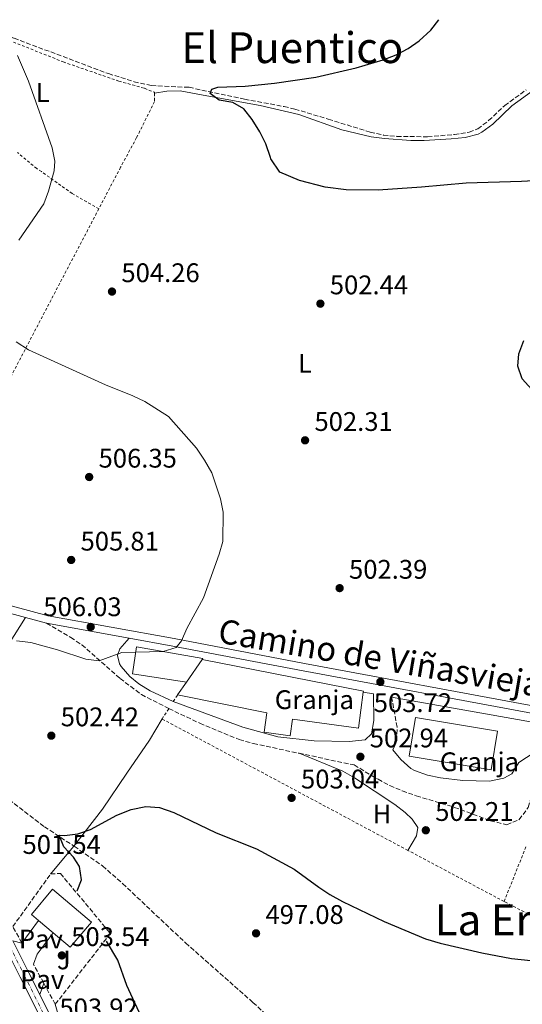
# Model space of a CAD drawing. Units: metres. Extents: x 569973 to 573432, y 4724159 to 4726508.
# Drawn here: x 572868 to 573056, y 4726137 to 4726504 of the extents above; entities that cross this region are included whole.
import ezdxf
from ezdxf.enums import TextEntityAlignment as Align

# ---------------------------------------------------------------- set-up
doc = ezdxf.new("R2010")
doc.units = ezdxf.units.M
doc.header["$MEASUREMENT"] = 0
for name, pattern in [('DGN Style 2', [1.7399219301090239, 1.043953158065414, -0.6959687720436097]), ('DGN Style 3', [2.435890702152634, 1.739921930109024, -0.6959687720436097]), ('DGN Style 4', [2.7856150101045474, 1.391937544087219, -0.6959687720436097, 0.001739921930109024, -0.6959687720436097])]:
    doc.linetypes.add(name, pattern=pattern)
for name, color, linetype, lineweight in [('Barranco lineal', 142, 'DGN Style 3', 13), ('Camino', 7, 'DGN Style 3', 0), ('Carretera', 9, 'Continuous', 0), ('Cota de punto acotado terreno', 7, 'Continuous', 0), ('Curva de nivel directora', 30, 'Continuous', 30), ('Curva de nivel intermedia', 30, 'Continuous', 0), ('destino de construcciones', 7, 'Continuous', 0), ('Edificio', 1, 'Continuous', 13), ('Eje de carretera', 7, 'DGN Style 4', 0), ('Etiqueta de uso rústico', 92, 'Continuous', 0), ('Línea  de muro-pared o tapia', 1, 'Continuous', 13), ('Línea blanca (vial)', 7, 'Continuous', 13), ('Línea de cambio de uso (parcela vista)', 92, 'Continuous', 0), ('Línea de pavimento', 1, 'Continuous', 0), ('Línea de pista pavimentada', 7, 'Continuous', 0), ('Margen derecho', 7, 'Continuous', 0), ('Nave industrial', 1, 'Continuous', 13), ('Pavimento', 7, 'Continuous', 0), ('Punto acotado terreno (símbolo)', 7, 'Continuous', 0), ('Seto', 92, 'DGN Style 3', 0), ('Tela metálica o alambrada', 7, 'DGN Style 2', 0), ('Texto de Área (paraje) menor', 7, 'Continuous', 0), ('Zona ajardinada', 92, 'Continuous', 0)]:
    doc.layers.add(name, color=color, linetype=linetype, lineweight=lineweight)
doc.styles.add('Style-Arial', font='arial.ttf')

# ---------------------------------------------------------------- blocks, each defined once
blk = doc.blocks.new('5PATER')
at = {"layer": 'Punto acotado terreno (símbolo)', "linetype": 'Continuous', "lineweight": 0}
h = blk.add_hatch(color=51, dxfattribs=at)
edge = h.paths.add_edge_path()
edge.add_ellipse((0, 0), major_axis=(-0.1095731443231308, -0.1110710700762829), ratio=0.9994222409660317, start_angle=0, end_angle=360)

msp = doc.modelspace()

# ---------------------------------------------------------------- linework, layer by layer
at = {"layer": 'Barranco lineal', "color": 142, "linetype": 'DGN Style 3', "lineweight": 13}
for points in [[(572851.2199999997, 4726502.029999999, 503.2599999999948), (572853.0800000001, 4726501.460000001, 503.179999999993), (572866.2800000003, 4726496.939999999, 502.7299999999959), (572901.4400000004, 4726483.74, 501.5200000000041), (572910.9800000004, 4726480.74, 501.1600000000035), (572917.4400000004, 4726479.26, 500.9100000000035), (572931.4500000002, 4726478.640000001, 500.3000000000029), (572952.1200000001, 4726474.220000001, 499.6999999999971), (572966.8499999996, 4726471.480000001, 499.2200000000012), (572970.8300000001, 4726470.550000001, 499.0899999999965), (572983.3200000003, 4726466.800000001, 499.0899999999965), (572998.9299999997, 4726461.930000001, 497.8699999999953), (573003.8499999996, 4726460.869999999, 497.6199999999953), (573008.8399999999, 4726460.380000001, 497.3999999999942), (573020.2800000003, 4726460.230000001, 497.2700000000041), (573030.2599999999, 4726461.060000001, 497.2700000000041), (573035.79, 4726461.9, 497.2700000000041), (573038.9800000004, 4726463.17, 497.2700000000041), (573043, 4726466.26, 497.2700000000041), (573048.9900000002, 4726471.84, 497.2700000000041), (573057.0499999998, 4726477.710000001, 496.9700000000012)], [(572839.5499999998, 4726230.789999999, 501.9499999999971), (572841.9600000001, 4726229.52, 501.8899999999995), (572848.9299999997, 4726225.17, 501.6999999999971), (572877.5700000003, 4726203.27, 500.4700000000012), (572888.54, 4726196.07, 500.179999999993)], [(572888.54, 4726196.07, 500.179999999993), (572888.7199999997, 4726195.960000001, 500.179999999993), (572899.2400000002, 4726188.65, 499.5299999999989), (572906.7300000004, 4726182.07, 498.8399999999965), (572930.1900000004, 4726159.960000001, 497.4499999999971), (572955.2400000002, 4726137.82, 496.179999999993), (572970.2699999996, 4726123.91, 495.2400000000052), (572977.6600000003, 4726117.5, 494.8500000000058), (572991.7599999999, 4726106.789999999, 494.3899999999995), (573008.6500000004, 4726095.24, 493.6100000000006), (573023.3200000003, 4726084.060000001, 493.2200000000012), (573030.9800000004, 4726077.630000001, 492.929999999993), (573035.0300000003, 4726074.699999999, 492.7700000000041), (573066.1200000001, 4726057.52, 491.6100000000006), (573075.2199999997, 4726053.4, 491.1100000000006), (573093.04, 4726047.609999999, 490.5599999999977), (573112.5099999999, 4726041.720000001, 489.3000000000029), (573121.8099999996, 4726038.34, 488.8699999999953), (573126.2000000002, 4726035.930000001, 488.6999999999971), (573143.4000000004, 4726024.210000001, 488.2700000000041)]]:
    msp.add_polyline3d(points, dxfattribs=at)
at = {"layer": 'Camino', "color": 7, "linetype": 'DGN Style 3', "lineweight": 0}
for points in [[(572878.3500000021, 4726279.050000001, 506.3800000000047), (572887.4200000003, 4726273.790000001, 505.8800000000047), (572891.5399999997, 4726270.970000001, 505.7400000000051), (572905.7600000021, 4726258.510000002, 504.8800000000047), (572913.7199999995, 4726252.460000001, 504.6499999999942), (572923.9200000007, 4726247.279999999, 504.3600000000007)], [(573007.3199999998, 4726231.950000001, 503.0599999999977), (573008.8799999978, 4726235.350000001, 503.0599999999977), (573008.8999999978, 4726240.359999999, 503.1399999999995), (573006.8900000006, 4726251.510000001, 503.0899999999965)], [(572923.9200000007, 4726247.279999999, 504.3600000000007), (572935.4499999998, 4726241.800000002, 503.9900000000051), (572950.1700000007, 4726235.710000001, 503.8699999999955), (572955.4200000011, 4726234.220000002, 503.800000000003), (572972.3999999973, 4726230.620000001, 503.5700000000069)], [(572972.3999999973, 4726230.620000001, 503.5700000000069), (572992.9099999996, 4726226.26, 503.2899999999935), (573001.829999998, 4726220.92, 503.1600000000035), (573006.2499999992, 4726218.590000001, 503.0599999999977), (573010.8599999981, 4726216.630000001, 502.8999999999942), (573016.0700000006, 4726214.750000001, 502.7400000000052), (573030.2999999997, 4726210.470000001, 502.4100000000035), (573043.6599999995, 4726205.480000002, 502.25), (573049.7699999983, 4726204.010000001, 502.1199999999955), (573054.3500000002, 4726205.910000001, 502.0299999999987), (573057.7899999979, 4726210.430000001, 502.0200000000042), (573060.5399999995, 4726220.650000002, 501.9600000000063), (573062.6499999972, 4726226.140000002, 501.8899999999994), (573064.5300000015, 4726229.17, 501.8600000000007), (573067.3000000009, 4726230.290000002, 501.8600000000007), (573072.3199999989, 4726229.690000001, 501.8300000000018)]]:
    msp.add_polyline3d(points, dxfattribs=at)
at = {"layer": 'Carretera', "color": 9, "linetype": 'Continuous', "lineweight": 0}
for points in [[(572881.4200000014, 4726121.57, 503.929999999993), (572868.6099999994, 4726147.25, 503.8999999999942), (572859.1599999992, 4726165.9, 503.7200000000012)], [(572865.7899999986, 4726160.720000002, 503.7799999999989), (572871.8000000012, 4726148.850000001, 503.8999999999942), (572875.829999999, 4726140.76, 503.9100000000035), (572884.6099999989, 4726123.189999999, 503.929999999993)]]:
    msp.add_polyline3d(points, dxfattribs=at)
at = {"layer": 'Curva de nivel directora', "color": 30, "linetype": 'Continuous', "lineweight": 30, "flags": 128}
for points, elevation in [([(572954.9999999988, 4726466.609999999), (572951.8200000003, 4726470.680000001), (572947.75, 4726472.980000001), (572942.6499999993, 4726473.9), (572939.2899999998, 4726476.280000002), (572939.9299999991, 4726477.920000002), (572942.2000000001, 4726478.730000001), (572952.35, 4726479.039999999), (572963.2599999999, 4726480.150000002), (572978.6400000004, 4726482.480000001), (572993.6600000006, 4726485.86), (573003.7699999983, 4726488.869999999), (573008.5400000003, 4726490.720000003), (573013.0300000008, 4726493.120000001), (573017.1700000003, 4726495.930000001), (573021.4999999999, 4726499.880000002), (573024.4900000005, 4726503.830000003)], 500.000000000001), ([(573091.4000000006, 4726445.609999999), (573055.2399999999, 4726443.570000002), (573034.6200000005, 4726442.980000001), (573017.9599999993, 4726441.510000001), (573001.8399999992, 4726440.33), (572989.91, 4726440.460000002), (572982.1499999994, 4726441.4), (572972.5899999996, 4726443.930000001), (572965.2200000002, 4726447.060000001), (572961.8699999996, 4726451.970000001), (572961.7600000001, 4726452.529999999), (572960.0700000003, 4726457.600000001), (572957.8599999998, 4726462.080000001), (572954.9999999988, 4726466.609999999)], 500.0000000000003), ([(573060.1599999995, 4726364.820000002), (573055.5300000005, 4726370.029999999), (573053.9199999989, 4726374.760000001), (573054.2799999987, 4726379.380000001), (573056.0800000003, 4726384.390000001)], 500.0000000000003), ([(572889.7800000006, 4726179.350000001), (572891.3999999989, 4726183.539999999), (572890.6700000003, 4726188.49), (572888.4100000004, 4726191.930000001), (572884.8099999996, 4726195.800000002), (572883.1199999999, 4726200.07), (572885.0300000008, 4726200.000000001), (572889.9900000007, 4726200.560000002), (572894.8099999997, 4726202.260000001), (572904.5700000008, 4726207.580000001), (572909.8799999993, 4726209.670000001), (572915.4200000004, 4726210.820000002), (572920.4099999992, 4726210.470000001), (572925.7499999991, 4726208.58), (572941.5799999987, 4726200.990000002), (572956.6100000002, 4726194.970000002), (572970.6600000006, 4726187.460000002), (572979.7899999992, 4726180.760000001), (572983.9399999998, 4726177.980000001), (572988.5499999988, 4726175.440000001), (573004.0799999988, 4726168.020000001), (573019.5399999997, 4726161.560000001), (573025.0000000001, 4726159.92), (573040.4899999999, 4726156.33), (573051.5899999999, 4726154.150000001), (573073.0999999989, 4726151.980000001)], 500.0000000000003), ([(572921.1899999994, 4726116.180000001), (572908.2499999999, 4726144.100000001), (572904.9299999984, 4726153.580000001), (572900.7199999995, 4726160.590000001)], 500.0000000000004)]:
    msp.add_lwpolyline(points, dxfattribs=dict(at, elevation=elevation))
at = {"layer": 'Curva de nivel intermedia', "color": 30, "linetype": 'Continuous', "lineweight": 0, "elevation": 505, "flags": 128}
for points in [[(572868.1200000016, 4726421.689999999), (572877.390000001, 4726435.29), (572879.1400000011, 4726439.98), (572881.1900000008, 4726447.51), (572881.4400000012, 4726451.119999999), (572880.470000001, 4726456.130000001), (572871.6199999999, 4726480.99), (572867.5899999997, 4726490.470000001)], [(572867.2200000009, 4726272.52), (572872.5300000017, 4726271.84), (572882.4900000016, 4726269.17), (572893.0400000017, 4726265.7), (572898.0100000005, 4726265.060000001), (572906.4300000004, 4726268.160000001), (572921.8200000019, 4726268.579999999), (572926.6000000007, 4726270.029999999), (572928.7000000018, 4726272.510000001), (572930.5700000004, 4726277.140000001), (572936.8500000013, 4726288.499999999), (572942.6200000002, 4726304.720000001), (572944.0399999997, 4726309.51), (572944.1900000017, 4726320.439999999), (572943.2000000014, 4726325.429999999), (572939.8799999999, 4726335.09), (572937.2200000001, 4726339.73), (572934.1900000013, 4726344.199999999), (572923.8200000002, 4726356.01), (572915.0500000016, 4726361.67), (572910.530000002, 4726363.8), (572900.3399999996, 4726367.84), (572871.6199999999, 4726380.84), (572867.0800000001, 4726383.82)]]:
    msp.add_lwpolyline(points, dxfattribs=at)
at = {"layer": 'Edificio', "color": 51, "linetype": 'Continuous', "lineweight": 13, "extrusion": (-0.02697163986419899, -0.03925254117854174, 0.9988652404874557), "elevation": -200461.311819353, "flags": 128}
msp.add_lwpolyline([(-2204384.80578177, 4215014.212817236), (-2204384.80578177, 4215003.924309083)], dxfattribs=at)
at = {"layer": 'Edificio', "color": 1, "linetype": 'Continuous', "lineweight": 13, "extrusion": (0.0161372721980301, 0.0002499727272807035, 0.9998697544978757), "elevation": 10935.94109802169, "flags": 128}
msp.add_lwpolyline([(4716727.507386898, -645935.4365579936), (4716718.281022803, -645927.3816398949), (4716723.738732058, -645921.1146223919), (4716728.39166708, -645915.795291754), (4716730.713212634, -645913.1306309489), (4716739.939576729, -645921.1855490487), (4716727.507386898, -645935.4365579936)], close=True, dxfattribs=at)
at = {"layer": 'Edificio', "color": 51, "linetype": 'Continuous', "lineweight": 13, "extrusion": (0.0161372721980301, 0.0002499727272807035, 0.9998697544978757), "elevation": 10935.94114233259, "flags": 128}
msp.add_lwpolyline([(4716728.39166708, -645915.795291754), (4716730.713212634, -645913.1306309489), (4716739.939576729, -645921.1855490487), (4716727.507386898, -645935.4365579936), (4716718.281022803, -645927.3816398949), (4716723.738732058, -645921.1146223919)], dxfattribs=at)
at = {"layer": 'Edificio', "color": 51, "linetype": 'Continuous', "lineweight": 13, "extrusion": (0.00971345219177753, -0.008235709929418364, 0.9999189076762559), "elevation": -32848.84441873897, "flags": 128}
msp.add_lwpolyline([(572848.8588764563, 4726053.49598528), (572843.4682565158, 4726058.066140273)], dxfattribs=at)
at = {"layer": 'Edificio', "color": 1, "linetype": 'Continuous', "lineweight": 13}
msp.add_polyline3d([(572936.29, 4726265.51, 510.2299999999959), (572930.4699999997, 4726257.039999999, 509.7400000000052), (572910.3799999999, 4726260.17, 511.820000000007), (572911.9000000004, 4726270.26, 511.75), (572936.5999999996, 4726265.970000001, 510.2599999999948)], close=True, dxfattribs=at)
at = {"layer": 'Edificio', "color": 51, "linetype": 'Continuous', "lineweight": 13}
msp.add_polyline3d([(572930.4699999997, 4726257.039999999, 509.7400000000052), (572910.3799999999, 4726260.17, 511.820000000007), (572911.9000000004, 4726270.26, 511.75), (572936.5999999996, 4726265.970000001, 510.2599999999948), (572936.29, 4726265.51, 510.2299999999959)], dxfattribs=at)
at = {"layer": 'Eje de carretera', "color": 7, "linetype": 'DGN Style 4', "lineweight": 0}
msp.add_polyline3d([(572741.6799999997, 4726399.930000002, 510.3399999999965), (572745.8399999995, 4726375.500000001, 510.1600000000037), (572747.5499999993, 4726368.770000001, 509.9299999999931), (572749.8899999995, 4726362.83, 509.8600000000007), (572752.6099999998, 4726358.25, 509.7499999999999), (572758.4499999981, 4726351.380000001, 509.279999999999), (572765.5499999992, 4726344.53, 508.9400000000023), (572780.2899999982, 4726333.11, 508.1799999999931), (572784.5199999993, 4726328.939999999, 507.6900000000024), (572786.6999999986, 4726323.950000001, 507.3600000000006), (572793.2600000009, 4726302.100000001, 506.2700000000042), (572796.3999999971, 4726293.630000001, 505.3699999999953), (572809.3399999987, 4726267.610000002, 504.2899999999937), (572834.9400000004, 4726216.290000001, 503.320000000007), (572846.8000000003, 4726192.9, 503.6199999999953), (572855.4799999995, 4726176.850000001, 503.6199999999953), (572870.1000000021, 4726148, 503.8999999999942), (572882.9099999997, 4726122.320000002, 503.929999999993), (572894.5199999993, 4726099.890000002, 503.7799999999987), (572910.989999998, 4726067.190000001, 503.2599999999949), (572942.8199999993, 4726003.820000002, 500.9100000000034), (572966.7299999989, 4725955.380000001, 498.2700000000042), (572988.4999999995, 4725912.930000001, 496.3399999999964)], dxfattribs=at)
at = {"layer": 'Línea  de muro-pared o tapia', "color": 1, "linetype": 'Continuous', "lineweight": 13, "extrusion": (0.03061204296899066, -0.005397386523750844, 0.9995167687657762), "elevation": -7463.651900646033, "flags": 128}
msp.add_lwpolyline([(4753953.514511082, 256254.2766612233), (4753953.514511082, 256250.4161819787)], dxfattribs=at)
at = {"layer": 'Línea  de muro-pared o tapia', "color": 1, "linetype": 'Continuous', "lineweight": 13, "extrusion": (0.02924320715457364, -0.005177047112081435, 0.9995589192331357), "elevation": -7206.590335443379, "flags": 128}
msp.add_lwpolyline([(4753773.775573949, 259563.9470571611), (4753773.775573949, 259492.8983316266)], dxfattribs=at)
at = {"layer": 'Línea blanca (vial)', "color": 7, "linetype": 'Continuous', "lineweight": 13, "extrusion": (-0.6908404202700296, -0.3433527962958961, 0.6362769609194708), "elevation": -2018178.798470375, "flags": 128}
msp.add_lwpolyline([(-3977296.241303406, 1665184.543747633), (-3977282.93689795, 1665184.699296708), (-3977273.89870499, 1665184.712259131)], dxfattribs=at)
at = {"layer": 'Línea blanca (vial)', "color": 7, "linetype": 'Continuous', "lineweight": 13}
for points in [[(572859.1599999986, 4726165.900000001, 503.7200000000012), (572868.6099999989, 4726147.250000001, 503.8999999999942), (572881.420000001, 4726121.570000002, 503.929999999993), (572893.0399999995, 4726099.140000001, 503.7799999999987), (572909.4999999994, 4726066.440000001, 503.2599999999949), (572916.129999999, 4726053.240000002, 502.7700000000042)], [(572875.8299999986, 4726140.76, 503.9100000000037), (572884.6099999984, 4726123.189999999, 503.929999999993), (572896.2199999979, 4726100.760000002, 503.7799999999987), (572912.6900000012, 4726068.050000002, 503.2599999999949), (572944.5200000001, 4726004.670000001, 500.9100000000034), (572968.4299999999, 4725956.240000002, 498.2700000000042), (572990.1999999983, 4725913.779999999, 496.3399999999964)]]:
    msp.add_polyline3d(points, dxfattribs=at)
at = {"layer": 'Línea de cambio de uso (parcela vista)', "color": 92, "linetype": 'Continuous', "lineweight": 0, "extrusion": (-0.6615645307868635, 0.5636479592584696, 0.4946042353523875), "elevation": 2285155.422899066, "flags": 128}
msp.add_lwpolyline([(-3969069.655049536, -1299877.528110533), (-3969056.773136751, -1299877.171427221), (-3969056.134256783, -1299877.159921308)], dxfattribs=at)
at = {"layer": 'Línea de cambio de uso (parcela vista)', "color": 92, "linetype": 'Continuous', "lineweight": 0}
for points in [[(572918.5800000001, 4726476.430000001, 503.3399999999965), (572923.2400000002, 4726477.26, 502.1300000000047), (572928.1200000001, 4726477.369999999, 501.4799999999959), (572938.04, 4726475.49, 501.5200000000041), (572957.9100000003, 4726471.83, 500.3000000000029), (572972.3499999996, 4726468.5, 499.6999999999971), (572988.3600000005, 4726462.850000001, 499.0899999999965), (572999.2800000003, 4726460.26, 499.0899999999965), (573004.25, 4726459.560000001, 499.0899999999965), (573014.0800000001, 4726458.869999999, 499.0899999999965), (573019.0599999996, 4726458.850000001, 498.9900000000052), (573029.0499999998, 4726459.42, 498.4900000000052), (573034.2199999997, 4726459.92, 498.2100000000065), (573039.0599999996, 4726461.210000001, 497.9400000000023), (573040.4900000002, 4726461.9, 497.8699999999953), (573044.5499999998, 4726464.949999999, 497.6600000000035), (573051.6500000004, 4726471.76, 497.2599999999948), (573059.7300000004, 4726477.609999999, 496.7899999999936)], [(572839.7999999998, 4726231.27, 502.3899999999995), (572843.2400000002, 4726237.74, 502.2799999999989), (572848.1200000001, 4726246.310000001, 502.5500000000029), (572857.7800000003, 4726261.060000001, 503.8300000000018), (572870.5700000003, 4726281.17, 506.5200000000041)], [(572888.54, 4726196.07, 500.179999999993), (572899.25, 4726209.800000001, 500.6600000000035), (572908.2800000003, 4726223.25, 501.8699999999953), (572916.7699999996, 4726235.529999999, 503.3699999999953), (572921.4400000004, 4726243.390000001, 503.9499999999971)], [(572972.4000000004, 4726230.619999999, 503.570000000007), (572988.7800000003, 4726223.9, 503.5399999999936), (572993.0999999996, 4726221.41, 503.4799999999959), (573008.0599999996, 4726211.560000001, 502.9900000000052), (573011.9900000002, 4726208.550000001, 502.8500000000058), (573014.5899999999, 4726206.130000001, 502.7599999999948), (573016.6799999997, 4726202.970000001, 502.7599999999948), (573016.1399999997, 4726199.869999999, 502.6900000000023), (573012.9500000002, 4726194.449999999, 502.4700000000012)], [(572881.6399999997, 4726137.119999999, 503.3600000000006), (572883.0999999996, 4726131.970000001, 503.3600000000006), (572884.9900000002, 4726127.369999999, 503.3600000000006), (572887.2400000002, 4726123.390000001, 503.3699999999953)]]:
    msp.add_polyline3d(points, dxfattribs=at)
at = {"layer": 'Línea de pavimento', "color": 1, "linetype": 'Continuous', "lineweight": 0, "flags": 128}
for points, elevation in [([(572869.1799999997, 4726159.939999999), (572875.4500000002, 4726168.32)], 503.75), ([(572875.8300000001, 4726140.76), (572877.3200000003, 4726145.02)], 503.9100000000035)]:
    msp.add_lwpolyline(points, dxfattribs=dict(at, elevation=elevation))
at = {"layer": 'Línea de pavimento', "color": 1, "linetype": 'Continuous', "lineweight": 0, "extrusion": (-0.0109740126193308, 0.004359945557045564, 0.9999302785303437), "elevation": 14822.72995395913, "flags": 128}
msp.add_lwpolyline([(572851.8707971128, 4726144.043849932), (572845.9708231727, 4726136.073774179), (572844.5009116916, 4726132.373739013)], dxfattribs=at)
at = {"layer": 'Línea de pavimento', "color": 1, "linetype": 'Continuous', "lineweight": 0, "extrusion": (0.008404298840524536, -0.00193373248052694, 0.9999628135284296), "elevation": -3820.833931582065, "flags": 128}
msp.add_lwpolyline([(572844.7143772073, 4726161.387855572), (572841.3242448024, 4726162.167857031)], dxfattribs=at)
at = {"layer": 'Línea de pista pavimentada', "color": 7, "linetype": 'Continuous', "lineweight": 0, "extrusion": (0.01674852323406822, -0.004563864939638714, 0.9998493177005677), "elevation": -11468.92919847706, "flags": 128}
msp.add_lwpolyline([(4710627.478481416, 689762.1815307533), (4710627.478481416, 689754.1166438947)], dxfattribs=at)
at = {"layer": 'Línea de pista pavimentada', "color": 7, "linetype": 'Continuous', "lineweight": 0, "extrusion": (0.02135179691038414, -0.00386451595046601, 0.9997645554255093), "elevation": -5526.537815945963, "flags": 128}
msp.add_lwpolyline([(4752747.093474546, 277971.2964270939), (4752747.093474545, 277939.958148586)], dxfattribs=at)
at = {"layer": 'Línea de pista pavimentada', "color": 7, "linetype": 'Continuous', "lineweight": 0}
for points in [[(572804.9899999967, 4726308.980000002, 506.7700000000041), (572818.8200000003, 4726301.430000002, 507.0399999999937), (572846.199999999, 4726289.010000001, 506.8999999999943), (572850.8299999981, 4726287.130000001, 506.850000000006), (572860.3299999976, 4726283.970000001, 506.6999999999971), (572870.5699999993, 4726281.17, 506.5200000000041)], [(572850.3699999999, 4726290.380000001, 506.8600000000006), (572851.8200000006, 4726289.800000002, 506.850000000006), (572861.1499999979, 4726286.690000001, 506.6999999999971), (572878.969999999, 4726281.82, 506.3800000000047), (572925.9300000002, 4726273.330000001, 505.3399999999964), (572974.409999999, 4726264.100000001, 504.4600000000065), (573061.4699999993, 4726247.939999999, 502.179999999993), (573074.0500000011, 4726245.690000001, 501.8000000000029)], [(572909.1799999997, 4726273.470000002, 505.6999999999971), (572925.4099999993, 4726270.540000001, 505.3399999999964), (572973.8900000005, 4726261.310000002, 504.4600000000065), (573060.9599999997, 4726245.150000002, 502.179999999993), (573085.6000000003, 4726240.750000001, 501.4400000000024), (573091.3700000015, 4726239.840000001, 501.300000000003)]]:
    msp.add_polyline3d(points, dxfattribs=at)
at = {"layer": 'Margen derecho', "color": 7, "linetype": 'Continuous', "lineweight": 0}
for points in [[(572925.6000000016, 4726249.890000001, 504.3600000000007), (572917.0000000006, 4726253.880000004, 504.7100000000065), (572912.7699999994, 4726256.470000001, 504.8099999999977), (572909.4300000002, 4726259.15, 504.9100000000035), (572906.199999998, 4726262.890000001, 505.1699999999984), (572905.6000000011, 4726263.890000002, 505.2299999999959), (572904.7899999976, 4726267.050000003, 505.4299999999931), (572905.7199999974, 4726269.52, 505.3999999999942), (572909.1799999997, 4726273.470000002, 505.6999999999971)], [(572925.6000000016, 4726249.890000001, 504.3600000000007), (572951.4699999995, 4726240.290000003, 503.929999999993), (572964.5000000005, 4726236.77, 503.8300000000018), (572977.9899999975, 4726235.189999999, 503.5200000000042), (572991.1399999993, 4726234.990000002, 503.3800000000048), (572997, 4726235.660000001, 503.4100000000035), (572999.3700000015, 4726237.890000002, 503.4100000000035), (573000.260000001, 4726242.840000001, 503.3899999999995), (573000.1400000004, 4726252.7, 503.3800000000048)], [(573007.3199999998, 4726231.950000001, 503.0599999999977), (573010.3599999996, 4726228.320000002, 502.9900000000052), (573014.0399999988, 4726224.960000002, 502.9499999999971), (573015.4600000003, 4726224.15, 502.9299999999931), (573020.239999997, 4726222.42, 502.8399999999967), (573025.1299999976, 4726221.500000002, 502.7400000000052), (573033.3999999977, 4726220.490000002, 502.5399999999937), (573043.3900000012, 4726220.25, 502.3099999999976), (573048.7199999976, 4726221.350000001, 502.25), (573051.6400000012, 4726222.940000001, 502.2100000000065), (573054.2699999998, 4726227.220000002, 502.1499999999942), (573059.9200000004, 4726230.930000001, 501.9199999999983), (573064.6000000008, 4726232.869999999, 501.8200000000069), (573066.3399999997, 4726233.110000002, 501.7899999999937), (573073.8900000004, 4726232.980000001, 501.6300000000048)]]:
    msp.add_polyline3d(points, dxfattribs=at)
at = {"layer": 'Nave industrial', "color": 1, "linetype": 'Continuous', "lineweight": 13, "extrusion": (0.004205272702336561, -0.0006154057671864958, 0.999990968437836), "elevation": 9.507693779734836, "flags": 128}
msp.add_lwpolyline([(572989.1351953772, 4726254.270824744), (572989.1951948472, 4726254.680824823), (572929.0846329804, 4726266.410827044)], dxfattribs=at)
at = {"layer": 'Nave industrial', "color": 1, "linetype": 'Continuous', "lineweight": 13, "extrusion": (-0.07050625508550881, -0.1004179996567432, 0.9924440001021496), "elevation": -514491.0873507487, "flags": 128}
msp.add_lwpolyline([(-2246957.3163092, 4165601.628892301), (-2246957.3163092, 4165595.842347564)], dxfattribs=at)
at = {"layer": 'Nave industrial', "color": 1, "linetype": 'Continuous', "lineweight": 13, "extrusion": (0.001276631809669168, -0.0002108524432262921, 0.9999991628758845), "elevation": 242.3597245960684, "flags": 128}
msp.add_lwpolyline([(573045.2153539201, 4726239.06616349), (573042.825355868, 4726224.656163166), (573012.3353296487, 4726229.69616328), (573014.7153277092, 4726244.1061636), (573045.2153539201, 4726239.06616349)], close=True, dxfattribs=at)
at = {"layer": 'Nave industrial', "color": 1, "linetype": 'Continuous', "lineweight": 13, "extrusion": (0.001276631809669168, -0.0002108524432262921, 0.9999991628758845), "elevation": 242.3597220428049, "flags": 128}
msp.add_lwpolyline([(573042.825355868, 4726224.656163166), (573012.3353296487, 4726229.69616328), (573014.7153277092, 4726244.1061636), (573045.2153539201, 4726239.06616349), (573042.825355868, 4726224.656163166)], dxfattribs=at)
at = {"layer": 'Nave industrial', "color": 1, "linetype": 'Continuous', "lineweight": 13}
msp.add_polyline3d([(572930.4699999997, 4726257.039999999, 509.2200000000012), (572936.29, 4726265.51, 510.2299999999959), (572996.4000000004, 4726253.779999999, 508.4700000000012), (572996.3399999999, 4726253.369999999, 508.4700000000012), (572994.5099999999, 4726239.980000001, 508.4700000000012), (572969.9800000004, 4726243.34, 509.9700000000012), (572969.1299999999, 4726237.100000001, 510.1300000000047), (572959.4600000001, 4726238.42, 510.1300000000047), (572960.4500000002, 4726245.65, 510.1300000000047), (572927.1699999999, 4726252.34, 508.5099999999948)], close=True, dxfattribs=at)
msp.add_polyline3d([(572927.1699999999, 4726252.34, 508.5099999999948), (572960.4500000002, 4726245.65, 510.1300000000047), (572959.4600000001, 4726238.42, 510.1300000000047), (572969.1299999999, 4726237.100000001, 510.1300000000047), (572969.9800000004, 4726243.34, 509.9700000000012), (572994.5099999999, 4726239.980000001, 508.4700000000012), (572996.3399999999, 4726253.369999999, 508.4700000000012)], dxfattribs=at)
at = {"layer": 'Seto', "color": 92, "linetype": 'DGN Style 3', "lineweight": 0, "extrusion": (0.04311688640796096, 0.06009396889867057, 0.9972610736454566), "elevation": 309218.2926881651, "flags": 128}
msp.add_lwpolyline([(2289718.939592018, -4162498.322328959), (2289718.939592018, -4162522.52400452)], dxfattribs=at)
at = {"layer": 'Seto', "color": 92, "linetype": 'DGN Style 3', "lineweight": 0, "extrusion": (-0.0006888337769628054, 0.001260112089345507, 0.9999989688122434), "elevation": 6066.299114426531, "flags": 128}
msp.add_lwpolyline([(572869.3922394982, 4726156.048074825), (572866.0522334024, 4726162.158079678)], dxfattribs=at)
at = {"layer": 'Seto', "color": 92, "linetype": 'DGN Style 3', "lineweight": 0, "extrusion": (-0.0005953655811675414, 0.001091761299447366, 0.999999226798246), "elevation": 5324.180399053023, "flags": 128}
msp.add_lwpolyline([(572877.5193845776, 4726142.023912052), (572873.6693793057, 4726149.08391626)], dxfattribs=at)
at = {"layer": 'Seto', "color": 92, "linetype": 'DGN Style 3', "lineweight": 0, "extrusion": (-0.0005328567230500497, 0.000974437063135625, 0.9999993832678712), "elevation": 4805.499030082037, "flags": 128}
msp.add_lwpolyline([(572881.8279962037, 4726134.681141807), (572877.507991489, 4726142.581145558)], dxfattribs=at)
at = {"layer": 'Seto', "color": 92, "linetype": 'DGN Style 3', "lineweight": 0}
msp.add_polyline3d([(572879.9100000003, 4726185.66, 503.6199999999953), (572883.5599999996, 4726185.84, 503.4900000000052), (572902.1799999997, 4726163.5, 503.8500000000058), (572881.6399999997, 4726137.119999999, 505.4400000000023)], dxfattribs=at)
at = {"layer": 'Tela metálica o alambrada', "color": 7, "linetype": 'DGN Style 2', "lineweight": 0, "extrusion": (0.009839517564437949, 0.01877016402831927, 0.999775407197261), "elevation": 94857.17510098014, "flags": 128}
msp.add_lwpolyline([(1687007.939740301, -4451111.213561677), (1687007.939740302, -4451009.292198853)], dxfattribs=at)
at = {"layer": 'Tela metálica o alambrada', "color": 7, "linetype": 'DGN Style 2', "lineweight": 0, "extrusion": (-0.01112265646963796, -0.01735701167972051, 0.9997874877485757), "elevation": -87900.86654953429, "flags": 128}
msp.add_lwpolyline([(-2067626.563176981, 4287525.609726774), (-2067626.563176981, 4287528.520225012)], dxfattribs=at)
at = {"layer": 'Tela metálica o alambrada', "color": 7, "linetype": 'DGN Style 2', "lineweight": 0, "extrusion": (-0.01165002968585264, -0.01827363526971927, 0.9997651479534323), "elevation": -92535.21831221173, "flags": 128}
msp.add_lwpolyline([(-2057621.970006181, 4292230.75742395), (-2057621.970006181, 4292235.371803647)], dxfattribs=at)
at = {"layer": 'Tela metálica o alambrada', "color": 7, "linetype": 'DGN Style 2', "lineweight": 0, "extrusion": (-0.4522439321029153, -0.8536967322309168, 0.2582195098251642), "elevation": -4293748.355908222, "flags": 128}
msp.add_lwpolyline([(-1706072.766954335, 1148171.957353712), (-1706087.798114823, 1148172.060864137), (-1706176.540922479, 1148173.541063205)], dxfattribs=at)
at = {"layer": 'Tela metálica o alambrada', "color": 7, "linetype": 'DGN Style 2', "lineweight": 0, "elevation": 503.5599999999977, "flags": 128}
msp.add_lwpolyline([(573048.7800000003, 4726175.4), (573056.9800000004, 4726195.970000001)], dxfattribs=at)
at = {"layer": 'Tela metálica o alambrada', "color": 7, "linetype": 'DGN Style 2', "lineweight": 0, "extrusion": (0.006092314069760508, -0.003239145493273254, 0.9999761955395482), "elevation": -11314.29858282273, "flags": 128}
msp.add_lwpolyline([(573035.0788503421, 4726163.545009846), (572999.2478094365, 4726182.595109783)], dxfattribs=at)
at = {"layer": 'Tela metálica o alambrada', "color": 7, "linetype": 'DGN Style 2', "lineweight": 0, "extrusion": (0.03596548502607256, -0.01272521816639651, 0.9992720113710065), "elevation": -39028.44232731116, "flags": 128}
msp.add_lwpolyline([(4646651.871749389, 1035415.823087493), (4646646.175531344, 1035415.823087493), (4646654.039117264, 1035471.916974116)], dxfattribs=at)
at = {"layer": 'Tela metálica o alambrada', "color": 7, "linetype": 'DGN Style 2', "lineweight": 0}
for points in [[(572845.2300000004, 4726501.970000001, 505.1499999999942), (572848.4500000002, 4726501.140000001, 505.1100000000006), (572862.7999999998, 4726496.810000001, 505.1900000000023), (572884.5999999996, 4726488.100000001, 503.9499999999971), (572905.2999999998, 4726480.949999999, 503.9499999999971), (572914.8700000001, 4726478.27, 503.4799999999959), (572918.5700000003, 4726476.82, 503.3399999999965), (572918.5800000001, 4726476.430000001, 503.3399999999965)], [(572918.5800000001, 4726476.430000001, 503.3399999999965), (572918.6200000001, 4726473.32, 503.3399999999965), (572911.9199999999, 4726459.91, 503.9499999999971), (572905.9800000004, 4726448.880000001, 503.9499999999971), (572897.8600000005, 4726433.380000001, 504.320000000007)], [(572897.8600000005, 4726433.380000001, 504.320000000007), (572887.9500000002, 4726439.07, 505.3099999999977), (572876.4800000004, 4726447.25, 505.3099999999977), (572874.7400000002, 4726448.42, 505.4199999999983), (572867.5899999999, 4726454.32, 505.570000000007)]]:
    msp.add_polyline3d(points, dxfattribs=at)

# ---------------------------------------------------------------- block references
at = {"layer": 'Punto acotado terreno (símbolo)', "color": 7, "linetype": 'Continuous', "lineweight": 0, "xscale": 10, "yscale": 10, "zscale": 10}
for p in [(572902.7600000004, 4726402.58, 504.2599999999953), (572980.3700000002, 4726398.060000001, 502.4400000000023), (572974.6599999993, 4726347.17, 502.3099999999982), (572894.2699999989, 4726333.510000001, 506.3500000000063), (572887.5599999988, 4726302.609999999, 505.8000000000029), (572987.5300000019, 4726292.12, 502.3899999999999), (572894.8299999976, 4726277.670000002, 506.0299999999989), (573002.6900000008, 4726257.199999999, 503.7200000000016), (572880.1700000016, 4726237.17, 502.4199999999983), (572995.2499999999, 4726229.310000001, 502.9400000000023), (572969.6399999993, 4726214, 503.0399999999941), (573019.62, 4726201.930000001, 502.2100000000065), (572956.4099999992, 4726163.550000002, 497.0800000000018), (572884.0899999999, 4726155.32, 503.5399999999936)]:
    msp.add_blockref('5PATER', p, dxfattribs=at)

# ---------------------------------------------------------------- texts
at = {"color": 7, "linetype": 'Continuous', "lineweight": 0, "style": 'Style-Arial'}
msp.add_text('Camino de Viñasviejas', height=9, rotation=350.367, dxfattribs=at).set_placement((573004.6940630694, 4726261.249852353, 504.3699999999953), align=Align.CENTER)
at = {"layer": 'Cota de punto acotado terreno', "color": 7, "linetype": 'Continuous', "lineweight": 0, "style": 'Style-Arial'}
for s, p in [('504.26', (572906.2600000009, 4726406.08, 504.2599999999948)), ('502.44', (572983.870000001, 4726401.560000001, 502.4400000000023)), ('502.31', (572978.1600000003, 4726350.67, 502.3099999999977)), ('506.35', (572897.7699999996, 4726337.010000001, 506.3500000000058)), ('505.81', (572891.0599999996, 4726306.109999999, 505.8000000000029)), ('502.39', (572991.0300000003, 4726295.619999999, 502.3899999999995)), ('506.03', (572877.1999999993, 4726281.680000001, 506.0299999999989)), ('503.72', (573000.2300000002, 4726245.970000002, 503.7200000000012)), ('502.42', (572883.6700000024, 4726240.67, 502.4199999999983)), ('502.94', (572998.7500000006, 4726232.810000001, 502.9400000000023)), ('503.04', (572973.1399999998, 4726217.5, 503.0399999999936)), ('502.21', (573023.1200000008, 4726205.430000001, 502.2100000000065)), ('501.54', (572869.4499999998, 4726193.140000002, 501.5399999999936)), ('497.08', (572959.9099999999, 4726167.050000002, 497.0800000000018)), ('503.54', (572887.5900000005, 4726158.819999999, 503.5399999999936)), ('503.92', (572883.1900000018, 4726132.270000001, 503.9199999999983))]:
    msp.add_text(s, height=7.000000000000002, dxfattribs=at).set_placement(p)
at = {"layer": 'destino de construcciones', "color": 7, "linetype": 'Continuous', "lineweight": 0, "style": 'Style-Arial'}
for p in [(572978.0973820258, 4726250.570010001, 504.1300000000047), (573039.5873820258, 4726227.45001, 502.6300000000047)]:
    msp.add_text('Granja', height=7.000000000000002, dxfattribs=at).set_placement(p, align=Align.MIDDLE_CENTER)
at = {"layer": 'Etiqueta de uso rústico', "color": 92, "linetype": 'Continuous', "lineweight": 0, "style": 'Style-Arial'}
for s, p in [('L', (572876.981420379, 4726476.710010001, 504.6999999999971)), ('L', (572974.5914203792, 4726375.810010002, 502.2899999999936)), ('H', (573003.2816459889, 4726208.030010001, 502.6000000000058))]:
    msp.add_text(s, height=7.000000000000002, dxfattribs=at).set_placement(p, align=Align.MIDDLE_CENTER)
at = {"layer": 'Pavimento', "color": 7, "linetype": 'Continuous', "lineweight": 0, "style": 'Style-Arial'}
for p in [(572876.2957062575, 4726161.430009999, 503.8099999999977), (572876.7857062592, 4726146.36001, 503.8800000000047)]:
    msp.add_text('Pav', height=7.000000000000002, dxfattribs=at).set_placement(p, align=Align.MIDDLE_CENTER)
at = {"layer": 'Texto de Área (paraje) menor', "color": 7, "linetype": 'Continuous', "lineweight": 0, "style": 'Style-Arial'}
for s, p in [('El Puentico', (572969.8856231279, 4726493.42001, 501.1199999999953)), ('La Era de', (573056.4053950725, 4726168.58001, 500.6699999999983))]:
    msp.add_text(s, height=11.5, dxfattribs=at).set_placement(p, align=Align.MIDDLE_CENTER)
at = {"layer": 'Zona ajardinada', "color": 92, "linetype": 'Continuous', "lineweight": 0, "style": 'Style-Arial'}
msp.add_text('J', height=7.000000000000002, dxfattribs=at).set_placement((572884.8069051361, 4726153.650010001, 503.6499999999942), align=Align.MIDDLE_CENTER)

doc.saveas('drawing.dxf')
